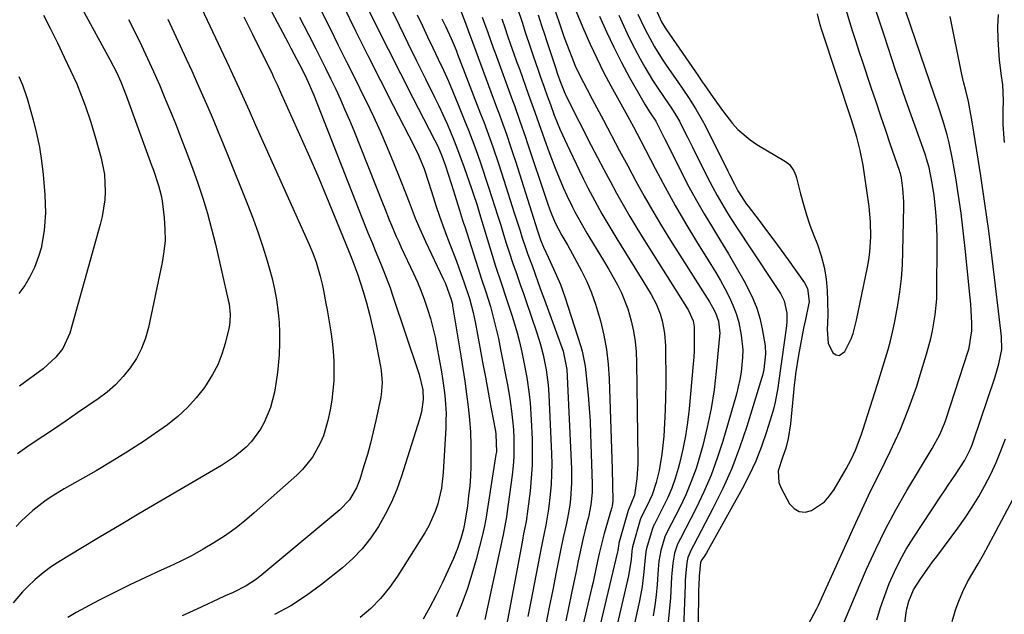
# Model space of a CAD drawing. Units: inches. Extents: x 1852085 to 1857394, y 410701 to 415985.
# Drawn here: x 1854837 to 1855113, y 413769 to 413936 of the extents above; entities that cross this region are included whole.
import ezdxf

# ---------------------------------------------------------------- set-up
doc = ezdxf.new("R2010")
doc.units = ezdxf.units.IN
doc.header["$MEASUREMENT"] = 0
doc.layers.add('7', color=7, linetype='Continuous')
doc.layers.add('8', color=7, linetype='Continuous')

msp = doc.modelspace()

# ---------------------------------------------------------------- linework, layer by layer
at = {"layer": '7', "color": 18}
for points in [[(1854897.57, 413956.89, 1804), (1854912.2, 413929.28, 1804), (1854913, 413927.75, 1804), (1854913.81, 413926.23, 1804), (1854915.41, 413923.18, 1804), (1854916.98, 413920.11, 1804), (1854918.25, 413917.38, 1804), (1854919.41, 413914.6, 1804), (1854933.9, 413877.71, 1804), (1854934.66, 413875.82, 1804), (1854935.83, 413872.99, 1804), (1854936.62, 413871.11, 1804), (1854938.13, 413867.51, 1804), (1854939.06, 413865.23, 1804), (1854940.8, 413860.62, 1804), (1854941.6, 413858.29, 1804), (1854948.65, 413837.14, 1804), (1854948.91, 413836.3, 1804), (1854949.93, 413832.01, 1804), (1854950.04, 413829.29, 1804), (1854949.6, 413825.87, 1804), (1854949.05, 413823.76, 1804), (1854943.96, 413807.79, 1804), (1854942.65, 413804.13, 1804), (1854941.17, 413800.55, 1804), (1854939.45, 413797.09, 1804), (1854937.55, 413793.7, 1804), (1854935.38, 413790.5, 1804), (1854933, 413787.48, 1804), (1854930.32, 413784.73, 1804), (1854927.44, 413782.16, 1804), (1854921.6, 413777.5, 1804), (1854917.37, 413774.39, 1804), (1854912.99, 413771.53, 1804), (1854908.4, 413769.03, 1804)], [(1854882.53, 413950.59, 1808), (1854895.69, 413922.57, 1808), (1854896.64, 413920.54, 1808), (1854898.52, 413916.46, 1808), (1854899.45, 413914.42, 1808), (1854901.3, 413910.33, 1808), (1854903.14, 413906.23, 1808), (1854918.1, 413872.79, 1808), (1854919.15, 413870.31, 1808), (1854920.08, 413867.78, 1808), (1854921.23, 413863.9, 1808), (1854921.75, 413861.64, 1808), (1854922.13, 413859.85, 1808), (1854922.82, 413856.25, 1808), (1854923.13, 413854.45, 1808), (1854924.15, 413848.28, 1808), (1854924.53, 413845.55, 1808), (1854924.83, 413842.82, 1808), (1854924.99, 413840.08, 1808), (1854925.06, 413837.33, 1808), (1854924.99, 413834.58, 1808), (1854924.8, 413831.85, 1808), (1854924.44, 413829.13, 1808), (1854923.98, 413826.42, 1808), (1854923.37, 413823.43, 1808), (1854922.13, 413819.12, 1808), (1854921.25, 413817.06, 1808), (1854919.04, 413813.16, 1808), (1854916.24, 413809.69, 1808), (1854914.63, 413808.12, 1808), (1854902.72, 413797.51, 1808), (1854900.03, 413795.24, 1808), (1854897.27, 413793.07, 1808), (1854894.41, 413791.05, 1808), (1854891.47, 413789.12, 1808), (1854888.44, 413787.33, 1808), (1854885.37, 413785.63, 1808), (1854882.23, 413784.04, 1808), (1854879.05, 413782.54, 1808), (1854876.68, 413781.48, 1808), (1854872.29, 413779.47, 1808), (1854867.94, 413777.4, 1808), (1854863.63, 413775.24, 1808), (1854859.34, 413773.04, 1808), (1854852.86, 413769.62, 1808), (1854850.54, 413768.21, 1808)], [(1854850.73, 413945.91, 1814), (1854862.33, 413924.63, 1814), (1854864.23, 413920.91, 1814), (1854865.37, 413918.37, 1814), (1854866.91, 413914.49, 1814), (1854874.02, 413894.95, 1814), (1854874.52, 413893.55, 1814), (1854875.91, 413889.33, 1814), (1854876.65, 413886.47, 1814), (1854876.92, 413885.01, 1814), (1854877.53, 413880.19, 1814), (1854877.75, 413877.05, 1814), (1854877.76, 413873.91, 1814), (1854877.46, 413870.79, 1814), (1854876.96, 413867.68, 1814), (1854873.13, 413849.54, 1814), (1854872.28, 413846.51, 1814), (1854871.19, 413843.59, 1814), (1854869.74, 413840.84, 1814), (1854868.04, 413838.19, 1814), (1854866.04, 413835.74, 1814), (1854863.9, 413833.45, 1814), (1854861.54, 413831.38, 1814), (1854859.03, 413829.47, 1814), (1854853.29, 413825.54, 1814), (1854850.04, 413823.33, 1814), (1854846.78, 413821.12, 1814), (1854843.52, 413818.93, 1814), (1854840.24, 413816.75, 1814), (1854839.07, 413815.97, 1814), (1854836.45, 413814.11, 1814)], [(1855067.81, 413766.73, 1774), (1855069.32, 413770.29, 1774), (1855070.84, 413773.85, 1774), (1855072.37, 413777.41, 1774), (1855074.22, 413781.72, 1774), (1855076.78, 413787.37, 1774), (1855079.5, 413792.94, 1774), (1855082.44, 413798.4, 1774), (1855085.53, 413803.78, 1774), (1855092.6, 413815.54, 1774), (1855094.74, 413819.49, 1774), (1855096.05, 413822.59, 1774), (1855096.42, 413823.65, 1774), (1855102.79, 413843.17, 1774), (1855102.99, 413843.83, 1774), (1855103.69, 413848.6, 1774), (1855103.65, 413850.75, 1774), (1855103.51, 413854.29, 1774), (1855103.38, 413856.05, 1774), (1855103.23, 413857.81, 1774), (1855101.85, 413871.62, 1774), (1855101.31, 413876.59, 1774), (1855100.69, 413881.55, 1774), (1855099.97, 413886.5, 1774), (1855099.18, 413891.43, 1774), (1855098.29, 413896.66, 1774), (1855097.36, 413901.26, 1774), (1855096.78, 413903.53, 1774), (1855095.6, 413907.59, 1774), (1855094.29, 413911.61, 1774), (1855093.25, 413914.49, 1774), (1855091.72, 413918.89, 1774), (1855090.6, 413922.2, 1774), (1855082.54, 413946.1, 1774)], [(1854933.48, 413941.13, 1796), (1854936.84, 413934.29, 1796), (1854940.24, 413927.47, 1796), (1854943.68, 413920.67, 1796), (1854947.15, 413913.89, 1796), (1854953.24, 413902.1, 1796), (1854954.12, 413900.33, 1796), (1854955.31, 413897.62, 1796), (1854956.31, 413894.85, 1796), (1854957, 413892.72, 1796), (1854957.99, 413889.58, 1796), (1854959.34, 413885.12, 1796), (1854960.2, 413882.36, 1796), (1854961.09, 413879.6, 1796), (1854961.38, 413878.69, 1796), (1854961.68, 413877.77, 1796), (1854965.32, 413866.35, 1796), (1854966.4, 413863.05, 1796), (1854967.5, 413859.75, 1796), (1854968.86, 413855.34, 1796), (1854969.5, 413853.12, 1796), (1854970.63, 413848.65, 1796), (1854971.13, 413846.4, 1796), (1854971.75, 413843.31, 1796), (1854972.4, 413840.03, 1796), (1854973.03, 413836.74, 1796), (1854973.62, 413833.44, 1796), (1854974.18, 413830.14, 1796), (1854974.8, 413826.06, 1796), (1854975.11, 413823.51, 1796), (1854975.32, 413820.95, 1796), (1854975.46, 413818.39, 1796), (1854975.48, 413815.82, 1796), (1854975.42, 413813.26, 1796), (1854975.23, 413810.71, 1796), (1854974.96, 413808.15, 1796), (1854973.48, 413797.23, 1796), (1854973.36, 413796.39, 1796), (1854972.93, 413793.88, 1796), (1854972.43, 413791.39, 1796), (1854972.26, 413790.56, 1796), (1854967.35, 413767.66, 1796)], [(1854990.89, 413942.85, 1776), (1854995.07, 413932.88, 1776), (1854996.81, 413928.9, 1776), (1854998.64, 413924.97, 1776), (1855000.59, 413921.09, 1776), (1855002.63, 413917.25, 1776), (1855005.41, 413912.22, 1776), (1855006.83, 413909.64, 1776), (1855008.96, 413905.76, 1776), (1855011.02, 413901.84, 1776), (1855015.03, 413894.01, 1776), (1855017.78, 413888.81, 1776), (1855020.61, 413883.67, 1776), (1855023.57, 413878.59, 1776), (1855026.61, 413873.57, 1776), (1855030.64, 413867.11, 1776), (1855031.98, 413864.9, 1776), (1855033.28, 413862.67, 1776), (1855034.53, 413860.41, 1776), (1855035.74, 413858.12, 1776), (1855036.8, 413855.79, 1776), (1855037.71, 413853.4, 1776), (1855038.4, 413850.94, 1776), (1855039.11, 413847.38, 1776), (1855039.52, 413843.22, 1776), (1855039.5, 413841.13, 1776), (1855039.11, 413836.96, 1776), (1855038.77, 413834.89, 1776), (1855037.78, 413830.81, 1776), (1855033.96, 413817.68, 1776), (1855032.4, 413812.85, 1776), (1855030.66, 413808.1, 1776), (1855028.65, 413803.45, 1776), (1855026.46, 413798.88, 1776), (1855022.09, 413790.38, 1776), (1855021.95, 413790.11, 1776), (1855021.15, 413788.46, 1776), (1855020.45, 413786.26, 1776), (1855019.94, 413783.48, 1776), (1855019.67, 413780.55, 1776), (1855019.61, 413779.57, 1776), (1855019.28, 413773.77, 1776), (1855018.98, 413769.9, 1776), (1855018.56, 413766.04, 1776)], [(1855058, 413766.33, 1772), (1855060.23, 413770.55, 1772), (1855060.73, 413771.63, 1772), (1855071.17, 413794.71, 1772), (1855072.95, 413798.58, 1772), (1855074.77, 413802.43, 1772), (1855076.64, 413806.26, 1772), (1855078.54, 413810.08, 1772), (1855079.41, 413811.8, 1772), (1855080.87, 413814.76, 1772), (1855082.27, 413817.74, 1772), (1855083.59, 413820.76, 1772), (1855084.86, 413823.8, 1772), (1855086.06, 413826.87, 1772), (1855087.2, 413829.96, 1772), (1855088.26, 413833.08, 1772), (1855089.26, 413836.22, 1772), (1855091.04, 413842.02, 1772), (1855092.23, 413846.39, 1772), (1855092.71, 413848.6, 1772), (1855093.46, 413853.07, 1772), (1855093.86, 413857.57, 1772), (1855093.92, 413859.83, 1772), (1855093.98, 413872.53, 1772), (1855093.96, 413874.86, 1772), (1855093.77, 413879.5, 1772), (1855093.61, 413881.82, 1772), (1855093.35, 413884.68, 1772), (1855093.14, 413886.45, 1772), (1855092.62, 413889.98, 1772), (1855091.77, 413894.31, 1772), (1855091.04, 413896.75, 1772), (1855090.77, 413897.55, 1772), (1855090.5, 413898.35, 1772), (1855087.8, 413905.89, 1772), (1855086.68, 413909.03, 1772), (1855085.58, 413912.18, 1772), (1855084.49, 413915.33, 1772), (1855083.41, 413918.48, 1772), (1855082.34, 413921.64, 1772), (1855081.28, 413924.8, 1772), (1855080.24, 413927.97, 1772), (1855079.2, 413931.14, 1772), (1855075.59, 413942.19, 1772)], [(1854927.64, 413939.7, 1798), (1854931.1, 413932.68, 1798), (1854934.59, 413925.69, 1798), (1854938.12, 413918.71, 1798), (1854941.68, 413911.75, 1798), (1854947.56, 413900.33, 1798), (1854948.78, 413897.81, 1798), (1854950.35, 413893.92, 1798), (1854951.68, 413889.94, 1798), (1854952.85, 413886.07, 1798), (1854953.7, 413883.4, 1798), (1854954.59, 413880.74, 1798), (1854955.54, 413878.11, 1798), (1854956.9, 413874.56, 1798), (1854957.73, 413872.42, 1798), (1854959.35, 413868.11, 1798), (1854960.14, 413865.95, 1798), (1854961.47, 413862.28, 1798), (1854962.99, 413857.65, 1798), (1854964.05, 413853.72, 1798), (1854964.34, 413852.39, 1798), (1854964.6, 413851.05, 1798), (1854965.91, 413843.98, 1798), (1854966.68, 413839.79, 1798), (1854967.46, 413835.6, 1798), (1854968.24, 413831.4, 1798), (1854969.02, 413827.21, 1798), (1854970.29, 413820.46, 1798), (1854970.43, 413819.64, 1798), (1854970.54, 413814.69, 1798), (1854970.44, 413813.87, 1798), (1854967.57, 413795.82, 1798), (1854967.49, 413795.31, 1798), (1854967.22, 413793.78, 1798), (1854966.89, 413792.26, 1798), (1854966.77, 413791.76, 1798), (1854964.89, 413784.49, 1798), (1854963.72, 413780.39, 1798), (1854962.43, 413776.34, 1798), (1854960.95, 413772.34, 1798), (1854959.34, 413768.4, 1798)], [(1854940.9, 413939.22, 1794), (1854943.32, 413934.21, 1794), (1854945.76, 413929.2, 1794), (1854948.22, 413924.21, 1794), (1854950.69, 413919.22, 1794), (1854953.27, 413914.02, 1794), (1854954.43, 413911.62, 1794), (1854955.56, 413909.21, 1794), (1854956.65, 413906.77, 1794), (1854957.7, 413904.32, 1794), (1854958.71, 413901.85, 1794), (1854959.69, 413899.37, 1794), (1854960.62, 413896.88, 1794), (1854961.53, 413894.37, 1794), (1854963.59, 413888.49, 1794), (1854964.19, 413886.73, 1794), (1854965.04, 413884.07, 1794), (1854965.86, 413881.4, 1794), (1854969.38, 413869.76, 1794), (1854970.35, 413866.66, 1794), (1854971.9, 413862.05, 1794), (1854973.43, 413857.43, 1794), (1854974.87, 413852.97, 1794), (1854975.63, 413850.49, 1794), (1854976.34, 413848, 1794), (1854976.99, 413845.49, 1794), (1854977.68, 413842.58, 1794), (1854978.18, 413840.24, 1794), (1854979.05, 413835.52, 1794), (1854979.74, 413830.78, 1794), (1854980, 413828.4, 1794), (1854980.33, 413823.61, 1794), (1854980.55, 413818.19, 1794), (1854980.61, 413814.53, 1794), (1854980.56, 413810.88, 1794), (1854980.33, 413807.23, 1794), (1854979.98, 413803.59, 1794), (1854979.39, 413798.65, 1794), (1854978.87, 413795.15, 1794), (1854978.19, 413791.68, 1794), (1854977.97, 413790.52, 1794), (1854977.75, 413789.36, 1794), (1854972.24, 413760, 1794)], [(1854976.34, 413939.18, 1782), (1854977.82, 413934.75, 1782), (1854978.55, 413932.53, 1782), (1854980.2, 413927.6, 1782), (1854980.87, 413925.6, 1782), (1854982.24, 413921.62, 1782), (1854982.94, 413919.63, 1782), (1854983.91, 413916.89, 1782), (1854984.78, 413914.42, 1782), (1854985.67, 413911.96, 1782), (1854986.77, 413909.04, 1782), (1854988.43, 413904.93, 1782), (1854990.25, 413900.9, 1782), (1854993.75, 413893.56, 1782), (1854994.95, 413891.09, 1782), (1854996.18, 413888.64, 1782), (1854997.46, 413886.21, 1782), (1854998.76, 413883.79, 1782), (1855000.1, 413881.39, 1782), (1855001.47, 413879.01, 1782), (1855002.88, 413876.65, 1782), (1855004.31, 413874.31, 1782), (1855011.59, 413862.6, 1782), (1855013.9, 413858.74, 1782), (1855015.32, 413856.11, 1782), (1855016.42, 413853.34, 1782), (1855016.99, 413851.38, 1782), (1855017.65, 413847.91, 1782), (1855017.89, 413844.39, 1782), (1855017.97, 413833.66, 1782), (1855017.95, 413829.99, 1782), (1855017.86, 413826.32, 1782), (1855017.66, 413822.66, 1782), (1855017.4, 413819, 1782), (1855016.92, 413814.04, 1782), (1855016.11, 413809.42, 1782), (1855015.27, 413806.02, 1782), (1855014.17, 413802.64, 1782), (1855012.72, 413799.4, 1782), (1855011.14, 413796.33, 1782), (1855010.85, 413795.63, 1782), (1855008.82, 413788.63, 1782), (1855008.67, 413788.03, 1782), (1855008.48, 413786.8, 1782), (1855008.26, 413784.47, 1782), (1855007.51, 413779.86, 1782), (1855000.76, 413750.52, 1782)], [(1854986.61, 413939.39, 1778), (1854988.77, 413932.97, 1778), (1854989.45, 413931.03, 1778), (1854990.15, 413929.1, 1778), (1854991.64, 413925.27, 1778), (1854992.64, 413922.86, 1778), (1854993.9, 413920.15, 1778), (1854995.96, 413916.17, 1778), (1854997.36, 413913.53, 1778), (1855000.52, 413907.57, 1778), (1855002.78, 413903.31, 1778), (1855005.05, 413899.05, 1778), (1855007.33, 413894.8, 1778), (1855009.62, 413890.55, 1778), (1855011.95, 413886.33, 1778), (1855014.34, 413882.13, 1778), (1855016.81, 413877.99, 1778), (1855019.34, 413873.89, 1778), (1855030.22, 413856.65, 1778), (1855031.1, 413855.17, 1778), (1855031.93, 413853.62, 1778), (1855032.79, 413851.25, 1778), (1855033.09, 413847.88, 1778), (1855033.05, 413847.03, 1778), (1855032.13, 413837.28, 1778), (1855031.5, 413832, 1778), (1855030.68, 413826.76, 1778), (1855029.6, 413821.57, 1778), (1855028.33, 413816.41, 1778), (1855027.63, 413813.82, 1778), (1855026.46, 413810.02, 1778), (1855025.14, 413806.29, 1778), (1855023.59, 413802.64, 1778), (1855021.89, 413799.05, 1778), (1855018.46, 413792.4, 1778), (1855018.35, 413792.18, 1778), (1855017.74, 413790.87, 1778), (1855016.58, 413787.02, 1778), (1855016.07, 413784.04, 1778), (1855015.86, 413781.77, 1778), (1855015.55, 413777.42, 1778), (1855015.28, 413774.49, 1778), (1855014.93, 413771.58, 1778), (1855014.45, 413768.68, 1778)], [(1855014.74, 413939.72, 1768), (1855016.78, 413935.17, 1768), (1855017.82, 413933.46, 1768), (1855018.19, 413932.9, 1768), (1855027.12, 413919.96, 1768), (1855028.22, 413918.37, 1768), (1855028.77, 413917.58, 1768), (1855031.25, 413913.98, 1768), (1855033.91, 413910.28, 1768), (1855036.69, 413906.67, 1768), (1855038.19, 413904.99, 1768), (1855041.58, 413902.05, 1768), (1855043.46, 413900.8, 1768), (1855051.56, 413896.01, 1768), (1855052.67, 413895.15, 1768), (1855053.89, 413893.43, 1768), (1855054.44, 413892.12, 1768), (1855054.64, 413891.43, 1768), (1855055.74, 413886.91, 1768), (1855056.52, 413883.97, 1768), (1855057.38, 413881.05, 1768), (1855058.36, 413878.18, 1768), (1855059.43, 413875.32, 1768), (1855060.43, 413872.8, 1768), (1855061.51, 413869.62, 1768), (1855062.37, 413866.39, 1768), (1855062.89, 413863.1, 1768), (1855063.2, 413859.75, 1768), (1855063.31, 413857.04, 1768), (1855063.35, 413852.99, 1768), (1855063.17, 413848.94, 1768), (1855063.43, 413845.07, 1768), (1855064.81, 413842.4, 1768), (1855065.71, 413841.84, 1768), (1855066.57, 413841.65, 1768), (1855068.14, 413842.75, 1768), (1855069.88, 413846.36, 1768), (1855070.42, 413847.8, 1768), (1855071.02, 413850.03, 1768), (1855071.36, 413851.53, 1768), (1855074.48, 413866.37, 1768), (1855074.86, 413868.48, 1768), (1855075.16, 413870.59, 1768), (1855075.44, 413874.86, 1768), (1855075.34, 413879.14, 1768), (1855074.91, 413883.4, 1768), (1855073.65, 413892.36, 1768), (1855073.23, 413895.03, 1768), (1855072.43, 413899.1, 1768), (1855071.48, 413902.8, 1768), (1855070.75, 413905.25, 1768), (1855069.98, 413907.68, 1768), (1855061.73, 413932.84, 1768), (1855061.26, 413934.36, 1768), (1855060.44, 413937.44, 1768)], [(1854867.58, 413935.81, 1812), (1854869.41, 413932.21, 1812), (1854871.17, 413928.57, 1812), (1854872.89, 413924.91, 1812), (1854874.55, 413921.23, 1812), (1854876.18, 413917.52, 1812), (1854877.75, 413913.8, 1812), (1854879.29, 413910.06, 1812), (1854880.66, 413906.63, 1812), (1854882.3, 413902.48, 1812), (1854883.89, 413898.32, 1812), (1854885.42, 413894.14, 1812), (1854886.92, 413889.94, 1812), (1854888.31, 413885.71, 1812), (1854889.62, 413881.45, 1812), (1854890.78, 413877.15, 1812), (1854891.86, 413872.83, 1812), (1854895.49, 413857.14, 1812), (1854895.68, 413856.16, 1812), (1854896, 413853.16, 1812), (1854895.93, 413851.16, 1812), (1854895.78, 413850.17, 1812), (1854895.59, 413849.19, 1812), (1854894.56, 413844.98, 1812), (1854893.65, 413841.98, 1812), (1854892.53, 413839.06, 1812), (1854891.09, 413836.29, 1812), (1854888.79, 413832.7, 1812), (1854886.52, 413829.77, 1812), (1854884.07, 413827.03, 1812), (1854881.35, 413824.55, 1812), (1854878.44, 413822.25, 1812), (1854876.03, 413820.53, 1812), (1854871.73, 413817.58, 1812), (1854867.39, 413814.72, 1812), (1854862.95, 413811.99, 1812), (1854858.46, 413809.35, 1812), (1854849.55, 413804.29, 1812), (1854845.88, 413802.05, 1812), (1854844.11, 413800.83, 1812), (1854840.7, 413798.23, 1812), (1854837.56, 413795.31, 1812), (1854836.1, 413793.74, 1812)], [(1854843.72, 413937.07, 1816), (1854845.71, 413933.16, 1816), (1854847.63, 413929.23, 1816), (1854849.52, 413925.27, 1816), (1854853.03, 413917.81, 1816), (1854853.55, 413916.6, 1816), (1854853.83, 413915.85, 1816), (1854855.37, 413911.69, 1816), (1854856.99, 413907, 1816), (1854858.41, 413902.25, 1816), (1854859.85, 413896.97, 1816), (1854860.77, 413892.35, 1816), (1854861.02, 413887.65, 1816), (1854860.88, 413885.29, 1816), (1854860.19, 413880.63, 1816), (1854859.64, 413878.33, 1816), (1854851.11, 413847.95, 1816), (1854849.16, 413843.65, 1816), (1854847.21, 413841.15, 1816), (1854843.67, 413837.95, 1816), (1854837, 413833.04, 1816)], [(1854899.84, 413936.53, 1806), (1854902.15, 413931.9, 1806), (1854907.82, 413920.37, 1806), (1854908.16, 413919.68, 1806), (1854909.15, 413917.59, 1806), (1854910.42, 413914.8, 1806), (1854916.27, 413901.71, 1806), (1854918.55, 413896.53, 1806), (1854920.8, 413891.34, 1806), (1854923, 413886.12, 1806), (1854925.16, 413880.88, 1806), (1854929.15, 413871.05, 1806), (1854930.11, 413868.76, 1806), (1854931.78, 413864.3, 1806), (1854933.23, 413859.6, 1806), (1854934.16, 413856.42, 1806), (1854935.02, 413853.23, 1806), (1854935.79, 413850, 1806), (1854936.48, 413846.77, 1806), (1854938.13, 413838.54, 1806), (1854938.32, 413837.41, 1806), (1854938.57, 413834.01, 1806), (1854938.29, 413830.61, 1806), (1854938.08, 413829.48, 1806), (1854936.8, 413823.43, 1806), (1854936.07, 413820.22, 1806), (1854935.29, 413817.04, 1806), (1854934.42, 413813.87, 1806), (1854933.48, 413810.72, 1806), (1854932.3, 413806.93, 1806), (1854931.37, 413804.52, 1806), (1854929.39, 413801.2, 1806), (1854926.74, 413798.4, 1806), (1854904.28, 413779.67, 1806), (1854903.07, 413778.74, 1806), (1854900.53, 413777.08, 1806), (1854896.8, 413775.21, 1806), (1854895.68, 413774.72, 1806), (1854894.56, 413774.25, 1806), (1854894.19, 413774.08, 1806), (1854886.67, 413770.59, 1806), (1854882.54, 413768.68, 1806)], [(1854915.46, 413936.46, 1802), (1854917.92, 413931.63, 1802), (1854919.98, 413927.6, 1802), (1854921.4, 413924.78, 1802), (1854922.81, 413921.95, 1802), (1854924.19, 413919.11, 1802), (1854925.55, 413916.26, 1802), (1854926.88, 413913.4, 1802), (1854928.16, 413910.52, 1802), (1854929.39, 413907.61, 1802), (1854930.59, 413904.69, 1802), (1854938.67, 413884.41, 1802), (1854939.3, 413882.84, 1802), (1854940.56, 413879.71, 1802), (1854941.2, 413878.14, 1802), (1854942.51, 413875.03, 1802), (1854943.2, 413873.49, 1802), (1854943.91, 413871.95, 1802), (1854947.33, 413864.63, 1802), (1854948.43, 413862.16, 1802), (1854949.47, 413859.67, 1802), (1854950.41, 413857.15, 1802), (1854951.3, 413854.59, 1802), (1854952.08, 413852.01, 1802), (1854952.79, 413849.41, 1802), (1854953.39, 413846.78, 1802), (1854953.92, 413844.13, 1802), (1854955.18, 413837.11, 1802), (1854955.5, 413835.16, 1802), (1854956.03, 413831.26, 1802), (1854956.24, 413829.29, 1802), (1854956.45, 413825.36, 1802), (1854956.44, 413823.39, 1802), (1854956.37, 413821.42, 1802), (1854955.65, 413808.84, 1802), (1854955.14, 413804.42, 1802), (1854954.14, 413800.07, 1802), (1854953.43, 413797.96, 1802), (1854951.62, 413793.92, 1802), (1854950.52, 413791.98, 1802), (1854942.86, 413779.8, 1802), (1854940.6, 413776.58, 1802), (1854938.13, 413773.54, 1802), (1854935.37, 413770.78, 1802), (1854932.4, 413768.19, 1802)], [(1854948.35, 413937.15, 1792), (1854949.83, 413934.04, 1792), (1854951.31, 413930.94, 1792), (1854952.78, 413927.84, 1792), (1854954.26, 413924.74, 1792), (1854955.7, 413921.62, 1792), (1854957.11, 413918.49, 1792), (1854958.46, 413915.34, 1792), (1854959.77, 413912.16, 1792), (1854961.66, 413907.5, 1792), (1854962.73, 413904.79, 1792), (1854963.77, 413902.07, 1792), (1854964.78, 413899.34, 1792), (1854965.88, 413896.24, 1792), (1854966.77, 413893.67, 1792), (1854967.63, 413891.09, 1792), (1854968.48, 413888.51, 1792), (1854969.31, 413885.92, 1792), (1854970.13, 413883.32, 1792), (1854970.94, 413880.73, 1792), (1854971.76, 413878.14, 1792), (1854972.57, 413875.55, 1792), (1854973.33, 413873.12, 1792), (1854973.97, 413871.14, 1792), (1854975.28, 413867.18, 1792), (1854975.97, 413865.21, 1792), (1854977.34, 413861.28, 1792), (1854978.02, 413859.31, 1792), (1854978.7, 413857.34, 1792), (1854981.9, 413847.98, 1792), (1854982.83, 413845.04, 1792), (1854983.69, 413841.81, 1792), (1854984.53, 413837.65, 1792), (1854985.06, 413833.42, 1792), (1854985.17, 413832.01, 1792), (1854985.25, 413830.59, 1792), (1854985.99, 413814.1, 1792), (1854986.05, 413811.25, 1792), (1854986.03, 413808.41, 1792), (1854985.87, 413805.57, 1792), (1854985.63, 413802.73, 1792), (1854985.15, 413798.58, 1792), (1854984.37, 413794.1, 1792), (1854983.46, 413789.65, 1792), (1854983.16, 413788.17, 1792), (1854980.17, 413772.72, 1792), (1854979.33, 413768.49, 1792)], [(1854960.72, 413937.99, 1788), (1854962.15, 413934.07, 1788), (1854963.01, 413931.71, 1788), (1854963.18, 413931.23, 1788), (1854970.62, 413911.28, 1788), (1854971.32, 413909.4, 1788), (1854972.01, 413907.5, 1788), (1854973.35, 413903.71, 1788), (1854974.64, 413899.9, 1788), (1854975.27, 413897.99, 1788), (1854975.88, 413896.07, 1788), (1854982.06, 413876.63, 1788), (1854982.94, 413874.03, 1788), (1854983.78, 413872, 1788), (1854985.11, 413868.99, 1788), (1854985.58, 413868, 1788), (1854987.03, 413864.92, 1788), (1854987.78, 413863.25, 1788), (1854988.49, 413861.56, 1788), (1854989.73, 413858.11, 1788), (1854994.23, 413844.2, 1788), (1854994.62, 413842.83, 1788), (1854995.42, 413838.62, 1788), (1854995.9, 413834.19, 1788), (1854996.26, 413830.55, 1788), (1854996.56, 413826.91, 1788), (1854996.77, 413823.25, 1788), (1854996.93, 413819.6, 1788), (1854997.36, 413805.64, 1788), (1854997.35, 413803.29, 1788), (1854997.02, 413799.78, 1788), (1854996.33, 413796.32, 1788), (1854995.83, 413794.34, 1788), (1854994.79, 413790.06, 1788), (1854993.84, 413785.77, 1788), (1854993.48, 413784.08, 1788), (1854992.85, 413781.08, 1788), (1854992.23, 413778.08, 1788), (1854991.62, 413775.08, 1788), (1854990.77, 413770.88, 1788), (1854990.03, 413767.28, 1788)], [(1854966.61, 413936.47, 1786), (1854968.12, 413932.16, 1786), (1854969.65, 413927.86, 1786), (1854970.17, 413926.43, 1786), (1854975.06, 413913.16, 1786), (1854975.59, 413911.69, 1786), (1854977.16, 413907.28, 1786), (1854978.67, 413902.85, 1786), (1854979.16, 413901.37, 1786), (1854984.65, 413884.94, 1786), (1854985.04, 413883.8, 1786), (1854985.88, 413881.55, 1786), (1854987, 413878.84, 1786), (1854988.88, 413875.3, 1786), (1854990.54, 413872.47, 1786), (1854992.45, 413869.03, 1786), (1854994.39, 413865.37, 1786), (1854995.87, 413862.34, 1786), (1854997.21, 413859.25, 1786), (1854998.34, 413856.08, 1786), (1854999.73, 413851.4, 1786), (1855000.67, 413847.38, 1786), (1855001.42, 413843.33, 1786), (1855001.88, 413839.24, 1786), (1855002.16, 413835.12, 1786), (1855002.98, 413809.75, 1786), (1855003.09, 413805.21, 1786), (1855003.12, 413801.01, 1786), (1855002.94, 413799.39, 1786), (1855002.87, 413799.08, 1786), (1855002.79, 413798.76, 1786), (1855000.77, 413791.79, 1786), (1854999.87, 413788.42, 1786), (1854999.35, 413786.15, 1786), (1854998.61, 413782.74, 1786), (1854997.93, 413779.49, 1786), (1854997.62, 413778.12, 1786), (1854997.3, 413776.74, 1786), (1854990.33, 413747.25, 1786)], [(1854972.08, 413935.99, 1784), (1854972.89, 413933.6, 1784), (1854973.71, 413931.21, 1784), (1854974.54, 413928.82, 1784), (1854975.38, 413926.44, 1784), (1854976.22, 413924.05, 1784), (1854977.08, 413921.67, 1784), (1854979.49, 413915.02, 1784), (1854980.23, 413912.94, 1784), (1854981.33, 413909.8, 1784), (1854982.43, 413906.67, 1784), (1854984.95, 413899.61, 1784), (1854985.97, 413896.87, 1784), (1854987.02, 413894.14, 1784), (1854988.14, 413891.44, 1784), (1854989.3, 413888.75, 1784), (1854990.29, 413886.53, 1784), (1854991.74, 413883.44, 1784), (1854992.52, 413881.92, 1784), (1854994.16, 413878.92, 1784), (1854995.87, 413875.97, 1784), (1854996.75, 413874.5, 1784), (1854999.52, 413869.96, 1784), (1855000.79, 413867.85, 1784), (1855002.04, 413865.73, 1784), (1855004.46, 413861.43, 1784), (1855005.56, 413859.23, 1784), (1855007.36, 413854.68, 1784), (1855008.3, 413851.37, 1784), (1855008.93, 413848.49, 1784), (1855009.42, 413845.59, 1784), (1855009.7, 413842.67, 1784), (1855009.83, 413839.72, 1784), (1855010.13, 413812.64, 1784), (1855010.12, 413811.25, 1784), (1855009.92, 413807.06, 1784), (1855009.23, 413802.54, 1784), (1855007.53, 413798.4, 1784), (1855007.46, 413798.25, 1784), (1855007.44, 413798.19, 1784), (1855004.83, 413789.08, 1784), (1855004.81, 413788.99, 1784), (1855004.52, 413786.95, 1784), (1855004.45, 413786.64, 1784), (1854995.53, 413748.87, 1784)], [(1854999.44, 413936.78, 1774), (1855001.38, 413932.39, 1774), (1855003.41, 413928.06, 1774), (1855005.59, 413923.79, 1774), (1855007.87, 413919.58, 1774), (1855011.82, 413912.58, 1774), (1855012.21, 413911.91, 1774), (1855013.47, 413909.94, 1774), (1855015.21, 413907.31, 1774), (1855016.25, 413905.29, 1774), (1855017.77, 413902.25, 1774), (1855018.28, 413901.23, 1774), (1855022.48, 413892.79, 1774), (1855024.48, 413888.92, 1774), (1855026.55, 413885.09, 1774), (1855028.73, 413881.31, 1774), (1855031.03, 413877.51, 1774), (1855033.28, 413873.83, 1774), (1855035.51, 413870.13, 1774), (1855037.67, 413866.39, 1774), (1855039.8, 413862.64, 1774), (1855041.09, 413860.34, 1774), (1855042.4, 413857.66, 1774), (1855043.53, 413854.92, 1774), (1855044.37, 413852.08, 1774), (1855045.02, 413849.16, 1774), (1855045.81, 413844.31, 1774), (1855045.89, 413842.16, 1774), (1855045.44, 413837.75, 1774), (1855045.07, 413836.03, 1774), (1855044.91, 413835.46, 1774), (1855040.67, 413821.71, 1774), (1855038.67, 413815.81, 1774), (1855036.46, 413810.01, 1774), (1855033.93, 413804.33, 1774), (1855031.19, 413798.75, 1774), (1855025.73, 413788.36, 1774), (1855025.19, 413787.39, 1774), (1855024.14, 413785.03, 1774), (1855023.86, 413783.6, 1774), (1855023.5, 413779.77, 1774), (1855023.43, 413778.56, 1774), (1855023.38, 413777.35, 1774), (1855022.93, 413765.18, 1774)], [(1855004.82, 413937.05, 1772), (1855006.2, 413933.92, 1772), (1855007.66, 413930.82, 1772), (1855009.21, 413927.78, 1772), (1855010.84, 413924.77, 1772), (1855012.14, 413922.46, 1772), (1855014.28, 413918.85, 1772), (1855015.41, 413917.09, 1772), (1855017.74, 413913.68, 1772), (1855019.56, 413910.99, 1772), (1855021.28, 413908.25, 1772), (1855021.8, 413907.3, 1772), (1855022.3, 413906.34, 1772), (1855024.07, 413902.81, 1772), (1855025.43, 413900.08, 1772), (1855026.8, 413897.35, 1772), (1855028.16, 413894.62, 1772), (1855029.52, 413891.88, 1772), (1855031.12, 413888.75, 1772), (1855032.36, 413886.46, 1772), (1855033.66, 413884.21, 1772), (1855035.02, 413881.98, 1772), (1855036.41, 413879.78, 1772), (1855037.82, 413877.59, 1772), (1855039.24, 413875.4, 1772), (1855040.68, 413873.22, 1772), (1855050.09, 413859.03, 1772), (1855051.16, 413856.95, 1772), (1855051.89, 413853.5, 1772), (1855051.91, 413851.14, 1772), (1855051.79, 413849.95, 1772), (1855050.49, 413840.63, 1772), (1855050.21, 413838.62, 1772), (1855049.65, 413834.6, 1772), (1855049.36, 413832.6, 1772), (1855048.64, 413828.61, 1772), (1855048.15, 413826.65, 1772), (1855047.59, 413824.71, 1772), (1855046.21, 413820.24, 1772), (1855044.79, 413816.12, 1772), (1855043.2, 413812.07, 1772), (1855041.37, 413808.13, 1772), (1855039.37, 413804.27, 1772), (1855029.38, 413786.33, 1772), (1855028.94, 413785.58, 1772), (1855028.07, 413784.36, 1772), (1855027.75, 413783.72, 1772), (1855027.37, 413779.84, 1772), (1855027.21, 413777.09, 1772), (1855027.19, 413776.18, 1772), (1855026.93, 413755.33, 1772)], [(1855077.12, 413767.54, 1776), (1855078.15, 413770.98, 1776), (1855079.33, 413774.38, 1776), (1855080.59, 413777.75, 1776), (1855082.02, 413781.04, 1776), (1855083.58, 413784.27, 1776), (1855085.34, 413787.39, 1776), (1855087.23, 413790.45, 1776), (1855095, 413802.23, 1776), (1855096.02, 413803.75, 1776), (1855097.04, 413805.26, 1776), (1855099.13, 413808.25, 1776), (1855101.76, 413812.3, 1776), (1855103.31, 413815.5, 1776), (1855103.74, 413816.61, 1776), (1855104.15, 413817.72, 1776), (1855110.12, 413835.41, 1776), (1855111.25, 413839.34, 1776), (1855112.05, 413843.35, 1776), (1855111.98, 413846.98, 1776), (1855110.36, 413861.19, 1776), (1855109.43, 413868.9, 1776), (1855108.44, 413876.6, 1776), (1855107.35, 413884.28, 1776), (1855106.2, 413891.96, 1776), (1855103.9, 413906.58, 1776), (1855103.64, 413908.14, 1776), (1855102.74, 413912.8, 1776), (1855102.04, 413915.89, 1776), (1855101.4, 413918.36, 1776), (1855101.01, 413920.01, 1776), (1855100.83, 413920.84, 1776), (1855097.65, 413936.63, 1776)], [(1855112.87, 413901.32, 1778), (1855112.73, 413902.58, 1778), (1855112.5, 413906.4, 1778), (1855112.51, 413910.22, 1778), (1855112.6, 413913.09, 1778), (1855112.39, 413917.46, 1778), (1855111.94, 413920.72, 1778), (1855111.43, 413924.5, 1778), (1855111.33, 413925.7, 1778), (1855111.05, 413930.31, 1778), (1855111, 413933.79, 1778), (1855111.19, 413937.25, 1778)], [(1854836.85, 413919.83, 1818), (1854837.81, 413917.55, 1818), (1854839.16, 413913.64, 1818), (1854840.84, 413907.69, 1818), (1854841.79, 413903.9, 1818), (1854842.6, 413900.08, 1818), (1854843.18, 413896.23, 1818), (1854843.62, 413892.34, 1818), (1854844.09, 413886.65, 1818), (1854844.23, 413884.16, 1818), (1854844.27, 413881.66, 1818), (1854843.94, 413876.67, 1818), (1854843.04, 413871.77, 1818), (1854842.33, 413869.39, 1818), (1854841.19, 413866.31, 1818), (1854839.95, 413863.72, 1818), (1854838.51, 413861.26, 1818), (1854836.79, 413859, 1818)], [(1855084.56, 413763.82, 1778), (1855085.34, 413769.48, 1778), (1855085.53, 413770.6, 1778), (1855086.09, 413772.8, 1778), (1855087.39, 413775.95, 1778), (1855089.42, 413779.15, 1778), (1855090.5, 413780.71, 1778), (1855092.72, 413783.8, 1778), (1855093.85, 413785.33, 1778), (1855099.75, 413793.24, 1778), (1855101.82, 413796.14, 1778), (1855103.79, 413799.1, 1778), (1855105.63, 413802.15, 1778), (1855107.38, 413805.25, 1778), (1855108.98, 413808.43, 1778), (1855110.49, 413811.65, 1778), (1855111.84, 413814.94, 1778), (1855113.09, 413818.27, 1778)]]:
    msp.add_polyline3d(points, dxfattribs=at)
at = {"layer": '8', "color": 18}
for points in [[(1854914.52, 413952.3, 1800), (1854923.88, 413933.5, 1800), (1854926.29, 413928.66, 1800), (1854928.69, 413923.81, 1800), (1854931.08, 413918.96, 1800), (1854933.47, 413914.1, 1800), (1854934.07, 413912.89, 1800), (1854936.1, 413908.62, 1800), (1854938.08, 413904.32, 1800), (1854939.95, 413899.98, 1800), (1854941.76, 413895.61, 1800), (1854943.51, 413891.23, 1800), (1854945.25, 413886.81, 1800), (1854946.1, 413884.6, 1800), (1854947.81, 413880.16, 1800), (1854948.71, 413877.96, 1800), (1854950.66, 413873.63, 1800), (1854955.67, 413863.15, 1800), (1854956.28, 413861.82, 1800), (1854957.92, 413857.35, 1800), (1854958.22, 413856.04, 1800), (1854958.3, 413855.6, 1800), (1854960.59, 413841.54, 1800), (1854961.15, 413837.98, 1800), (1854961.69, 413834.42, 1800), (1854962.19, 413830.85, 1800), (1854962.67, 413827.28, 1800), (1854963.05, 413823.71, 1800), (1854963.32, 413820.13, 1800), (1854963.43, 413816.54, 1800), (1854963.44, 413812.94, 1800), (1854963.39, 413810.59, 1800), (1854963.27, 413807.81, 1800), (1854963.09, 413805.05, 1800), (1854962.79, 413802.29, 1800), (1854962.42, 413799.54, 1800), (1854961.63, 413794.42, 1800), (1854961.57, 413794.04, 1800), (1854961.47, 413793.49, 1800), (1854961.34, 413792.94, 1800), (1854960.63, 413790.39, 1800), (1854959.71, 413787.52, 1800), (1854959.15, 413786.12, 1800), (1854958.55, 413784.74, 1800), (1854955.33, 413777.85, 1800), (1854953.67, 413774.44, 1800), (1854951.93, 413771.07, 1800), (1854950.07, 413767.77, 1800)], [(1855010.21, 413937.31, 1770), (1855011.91, 413933.59, 1770), (1855012.84, 413931.77, 1770), (1855014.83, 413928.19, 1770), (1855017, 413924.72, 1770), (1855018.14, 413923.02, 1770), (1855021.59, 413918.03, 1770), (1855022.59, 413916.58, 1770), (1855024.55, 413913.66, 1770), (1855026.45, 413910.69, 1770), (1855028.2, 413907.64, 1770), (1855029.01, 413906.08, 1770), (1855035.4, 413893.28, 1770), (1855035.85, 413892.37, 1770), (1855037.21, 413889.64, 1770), (1855038.15, 413887.83, 1770), (1855040, 413884.9, 1770), (1855040.5, 413884.2, 1770), (1855041.02, 413883.5, 1770), (1855044.13, 413879.44, 1770), (1855046.2, 413876.71, 1770), (1855048.25, 413873.96, 1770), (1855050.27, 413871.2, 1770), (1855052.28, 413868.42, 1770), (1855056.86, 413862, 1770), (1855057.71, 413860.4, 1770), (1855058.1, 413856.78, 1770), (1855057.99, 413855.86, 1770), (1855057.12, 413851.77, 1770), (1855056.58, 413849.27, 1770), (1855056.08, 413846.76, 1770), (1855055.62, 413844.24, 1770), (1855055.19, 413841.72, 1770), (1855054.34, 413836.48, 1770), (1855054.19, 413835.45, 1770), (1855053.93, 413833.38, 1770), (1855053.83, 413832.35, 1770), (1855052.95, 413822.53, 1770), (1855052.3, 413818.39, 1770), (1855051.57, 413815.68, 1770), (1855050.67, 413813.02, 1770), (1855049.47, 413809.33, 1770), (1855049.66, 413806.09, 1770), (1855050.26, 413804.5, 1770), (1855052.66, 413800.1, 1770), (1855053.93, 413798.74, 1770), (1855055.36, 413797.88, 1770), (1855057.02, 413797.77, 1770), (1855058.84, 413798.16, 1770), (1855062.41, 413800.66, 1770), (1855063.85, 413802.27, 1770), (1855065.11, 413804.07, 1770), (1855068.46, 413809.87, 1770), (1855069.86, 413812.47, 1770), (1855071.11, 413815.15, 1770), (1855072.7, 413819.29, 1770), (1855073.17, 413820.69, 1770), (1855077.29, 413833.59, 1770), (1855078.05, 413836.01, 1770), (1855078.8, 413838.44, 1770), (1855079.52, 413840.88, 1770), (1855080.23, 413843.32, 1770), (1855080.9, 413845.77, 1770), (1855081.5, 413848.23, 1770), (1855082.04, 413850.71, 1770), (1855082.52, 413853.21, 1770), (1855082.96, 413855.71, 1770), (1855083.53, 413859.47, 1770), (1855083.99, 413863.25, 1770), (1855084.26, 413867.04, 1770), (1855084.41, 413870.84, 1770), (1855084.61, 413883.43, 1770), (1855084.61, 413884.69, 1770), (1855084.4, 413888.46, 1770), (1855084.02, 413891.4, 1770), (1855083.68, 413892.68, 1770), (1855083.55, 413893.1, 1770), (1855083.41, 413893.52, 1770), (1855080.96, 413900.71, 1770), (1855079.59, 413904.73, 1770), (1855078.23, 413908.74, 1770), (1855076.88, 413912.76, 1770), (1855075.52, 413916.78, 1770), (1855073.05, 413924.16, 1770), (1855072.15, 413926.87, 1770), (1855071.26, 413929.6, 1770), (1855070.4, 413932.32, 1770), (1855069.55, 413935.05, 1770), (1855068.57, 413938.25, 1770)], [(1854878.51, 413935.91, 1810), (1854883.71, 413924.76, 1810), (1854885.26, 413921.39, 1810), (1854886.79, 413918.01, 1810), (1854888.3, 413914.61, 1810), (1854889.78, 413911.21, 1810), (1854891.23, 413907.79, 1810), (1854892.67, 413904.37, 1810), (1854894.08, 413900.94, 1810), (1854895.47, 413897.5, 1810), (1854900.95, 413883.78, 1810), (1854902.43, 413879.93, 1810), (1854903.83, 413876.05, 1810), (1854905.12, 413872.14, 1810), (1854906.33, 413868.2, 1810), (1854906.93, 413866.17, 1810), (1854907.72, 413863.21, 1810), (1854908.4, 413860.23, 1810), (1854908.94, 413857.22, 1810), (1854909.43, 413853.7, 1810), (1854909.69, 413850.9, 1810), (1854909.84, 413848.09, 1810), (1854909.85, 413845.29, 1810), (1854909.72, 413841.85, 1810), (1854909.26, 413836.87, 1810), (1854908.9, 413834.4, 1810), (1854908.38, 413831.4, 1810), (1854907.27, 413827.11, 1810), (1854905.57, 413822.9, 1810), (1854904.53, 413821.01, 1810), (1854902.01, 413817.56, 1810), (1854900.53, 413815.99, 1810), (1854897.22, 413813.2, 1810), (1854893.61, 413810.8, 1810), (1854875.86, 413800.43, 1810), (1854870.42, 413797.24, 1810), (1854864.99, 413794.04, 1810), (1854859.58, 413790.82, 1810), (1854854.17, 413787.58, 1810), (1854848.46, 413784.14, 1810), (1854845.99, 413782.52, 1810), (1854843.61, 413780.78, 1810), (1854841.38, 413778.87, 1810), (1854839.23, 413776.83, 1810), (1854837.89, 413775.45, 1810), (1854835.25, 413772.33, 1810)], [(1854955.32, 413936.03, 1790), (1854956.37, 413933.78, 1790), (1854957.87, 413930.52, 1790), (1854959.27, 413927.22, 1790), (1854959.71, 413926.11, 1790), (1854966.15, 413909.4, 1790), (1854967.03, 413907.09, 1790), (1854968.72, 413902.47, 1790), (1854969.54, 413900.15, 1790), (1854971.13, 413895.49, 1790), (1854971.9, 413893.15, 1790), (1854972.65, 413890.8, 1790), (1854975.56, 413881.59, 1790), (1854976.1, 413879.92, 1790), (1854977.17, 413876.59, 1790), (1854977.71, 413874.93, 1790), (1854978.82, 413871.62, 1790), (1854979.4, 413869.97, 1790), (1854980.53, 413866.83, 1790), (1854981.4, 413864.44, 1790), (1854982.26, 413862.05, 1790), (1854983.13, 413859.66, 1790), (1854984, 413857.27, 1790), (1854989.21, 413842.86, 1790), (1854989.36, 413842.43, 1790), (1854990.25, 413837.7, 1790), (1854991.58, 413809.91, 1790), (1854991.62, 413805.88, 1790), (1854991.32, 413801.52, 1790), (1854991.09, 413799.68, 1790), (1854990.48, 413796.03, 1790), (1854990.1, 413794.22, 1790), (1854989.3, 413790.6, 1790), (1854988.54, 413786.97, 1790), (1854987.31, 413780.88, 1790), (1854986.34, 413776.01, 1790), (1854985.37, 413771.15, 1790), (1854984.41, 413766.28, 1790)], [(1854982.25, 413937.1, 1780), (1854983.22, 413934.1, 1780), (1854984.01, 413931.73, 1780), (1854984.61, 413929.91, 1780), (1854985.81, 413926.27, 1780), (1854987.19, 413922.04, 1780), (1854987.6, 413920.81, 1780), (1854988.58, 413917.99, 1780), (1854989.72, 413915.17, 1780), (1854990, 413914.57, 1780), (1854990.29, 413913.98, 1780), (1854997.12, 413900.54, 1780), (1854998.85, 413897.18, 1780), (1855000.6, 413893.82, 1780), (1855002.39, 413890.48, 1780), (1855004.2, 413887.16, 1780), (1855006.05, 413883.86, 1780), (1855007.94, 413880.58, 1780), (1855009.89, 413877.34, 1780), (1855011.88, 413874.12, 1780), (1855023.83, 413855.15, 1780), (1855024.36, 413854.29, 1780), (1855025.67, 413851.39, 1780), (1855025.94, 413849.65, 1780), (1855025.97, 413846.6, 1780), (1855025.9, 413842.97, 1780), (1855025.8, 413841.16, 1780), (1855025.66, 413839.35, 1780), (1855024.54, 413826.67, 1780), (1855024.1, 413822.89, 1780), (1855023.54, 413819.14, 1780), (1855022.78, 413815.42, 1780), (1855021.9, 413811.72, 1780), (1855021.42, 413809.93, 1780), (1855020.6, 413807.17, 1780), (1855019.65, 413804.47, 1780), (1855018.54, 413801.82, 1780), (1855017.3, 413799.23, 1780), (1855014.82, 413794.41, 1780), (1855014.74, 413794.26, 1780), (1855014.26, 413793.14, 1780), (1855012.8, 413788.19, 1780), (1855012.54, 413787.16, 1780), (1855012.24, 413785.04, 1780), (1855011.88, 413780.98, 1780), (1855011.4, 413776.93, 1780), (1855010.65, 413772.93, 1780), (1855006.01, 413752.19, 1780)], [(1855098.16, 413767.11, 1780), (1855099.03, 413769.98, 1780), (1855099.06, 413770.07, 1780), (1855100.08, 413772.84, 1780), (1855101.21, 413775.55, 1780), (1855102.52, 413778.18, 1780), (1855103.95, 413780.76, 1780), (1855105.45, 413783.3, 1780), (1855106.92, 413785.87, 1780), (1855108.34, 413788.46, 1780), (1855109.75, 413791.06, 1780), (1855115.98, 413802.87, 1780)]]:
    msp.add_polyline3d(points, dxfattribs=at)

doc.saveas('drawing.dxf')
